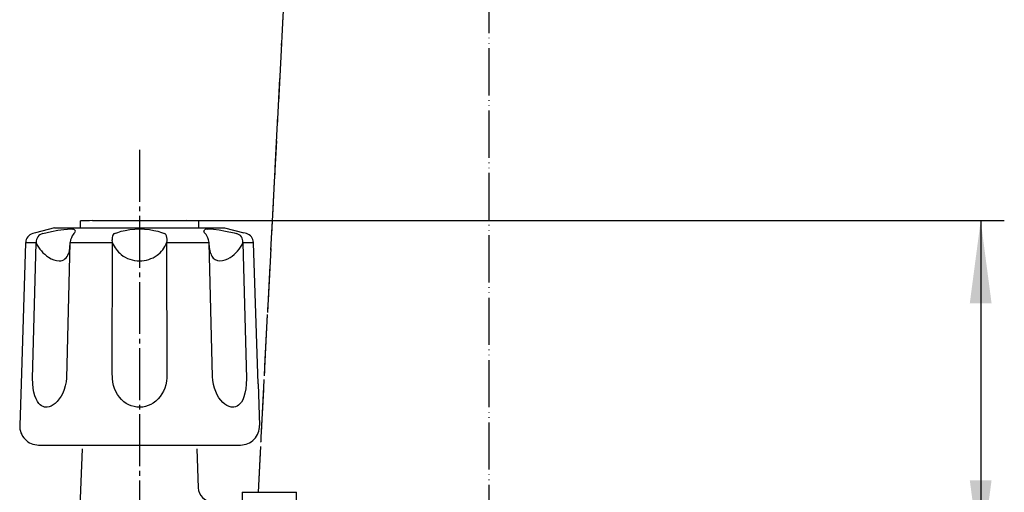
# Model space of a CAD drawing. Units: millimetres. Extents: x 0 to 1050, y 0 to 1485.
# Drawn here: x 729 to 937, y 391 to 491 of the extents above; entities that cross this region are included whole.
import ezdxf

# ---------------------------------------------------------------- set-up
doc = ezdxf.new("R2010")
doc.units = ezdxf.units.MM
doc.linetypes.add('DASH_CENTER', pattern=[14, 11, -1, 1, -1])
doc.linetypes.add('PHANTOM', pattern=[13, 10, -1, 0, -1, 0, -1])
doc.layers.add('1', color=7, linetype='Continuous')
doc.layers.add('18', color=7, linetype='Continuous')
doc.styles.add('CONVERTER_11', font='MS Mincho.ttf', dxfattribs={"width": 0.89})
doc.dimstyles.new('ME10_DIM_10', dxfattribs={"dimtxt": 17.5, "dimasz": 17.5, "dimexe": 5, "dimexo": 0, "dimgap": 5, "dimtad": 1, "dimdsep": 46, "dimtxsty": 'CONVERTER_11', "dimsah": 1, "dimcen": 0.09, "dimclrd": 2, "dimclre": 2, "dimclrt": 7, "dimadec": 0, "dimazin": 0, "dimtfac": 1, "dimtdec": 4, "dimtix": 1, "dimtmove": 0, "dimatfit": 3, "dimfxl": 1, "dimtolj": 1, "dimtzin": 0, "dimarcsym": 0})

# ---------------------------------------------------------------- blocks, each defined once
blk = doc.blocks.new('84-34-BK', base_point=(398.43, 2166.67))
at = {"layer": '1', "color": 7, "linetype": 'Continuous'}
for p, q in [((741.78, 446.69), (741.78, 448.12)), ((744.28, 448.19), (754.28, 448.19)), ((754.28, 448.19), (764.28, 448.19)), ((766.78, 448.12), (766.78, 446.69)), ((741.78, 446.69), (766.78, 446.69))]:
    blk.add_line(p, q, dxfattribs=at)
for start, end in [(91.4325, 91.7908), (88.2092, 88.5675)]:
    blk.add_arc((754.28, 48.31), 400, start, end, dxfattribs=at)
blk = doc.blocks.new('84-34X-B-LH', base_point=(1411.55, 11213.49))
blk.add_blockref('84-34-BK', (398.43, 2166.67))
blk = doc.blocks.new('81-8-LHK__3', base_point=(285.94, 2034.93))
at = {"layer": '18', "color": 7, "linetype": 'Continuous'}
for p, q in [((736.28, 446.69), (732.23, 445.6)), ((735.65, 445.89), (737, 446.15)), ((736.28, 446.69), (772.28, 446.69)), ((737, 446.15), (738.27, 446.34)), ((738.27, 446.34), (739.01, 446.41)), ((739.01, 446.41), (739.61, 446.42)), ((739.61, 446.42), (740.09, 446.37)), ((749.66, 445.7), (750.41, 445.93)), ((750.41, 445.93), (751.24, 446.12)), ((751.24, 446.12), (752.2, 446.28)), ((752.2, 446.28), (753.24, 446.38)), ((753.24, 446.38), (754.28, 446.42)), ((754.28, 446.42), (755.32, 446.38)), ((755.32, 446.38), (756.35, 446.28)), ((756.35, 446.28), (757.31, 446.12)), ((757.31, 446.12), (758.14, 445.93)), ((758.14, 445.93), (758.89, 445.7)), ((768.69, 446.4), (769.22, 446.42)), ((769.22, 446.42), (769.9, 446.38)), ((769.9, 446.38), (771.11, 446.23)), ((771.11, 446.23), (772.45, 445.98)), ((772.28, 446.69), (776.33, 445.6)), ((772.45, 445.98), (774.29, 445.57)), ((732.23, 445.6), (731.66, 445.45)), ((733.79, 445.45), (735.65, 445.89)), ((739.69, 444.09), (739.57, 443.58)), ((739.84, 444.56), (739.69, 444.09)), ((740.03, 444.96), (739.84, 444.56)), ((740.21, 445.26), (740.03, 444.96)), ((740.38, 445.45), (740.21, 445.26)), ((740.57, 445.66), (740.38, 445.45)), ((740.68, 445.85), (740.57, 445.66)), ((748.52, 443.58), (748.45, 444.09)), ((748.99, 445.45), (749.66, 445.7)), ((758.89, 445.7), (759.56, 445.45)), ((767.98, 445.66), (767.87, 445.85)), ((768.18, 445.45), (767.98, 445.66)), ((768.34, 445.26), (768.18, 445.45)), ((768.52, 444.96), (768.34, 445.26)), ((768.71, 444.56), (768.52, 444.96)), ((768.87, 444.09), (768.71, 444.56)), ((768.99, 443.58), (768.87, 444.09)), ((774.29, 445.57), (774.77, 445.45)), ((776.89, 445.45), (776.33, 445.6)), ((730.17, 443.48), (729.2, 413.61)), ((730.18, 443.58), (730.17, 443.48)), ((730.18, 443.58), (732.39, 443.58)), ((731.64, 414.8), (732.4, 443.48)), ((732.4, 443.48), (732.39, 443.58)), ((739.55, 443.48), (738.81, 414.87)), ((739.36, 441.79), (739.21, 441.22)), ((739.46, 442.46), (739.36, 441.79)), ((739.55, 443.48), (739.46, 442.46)), ((739.57, 443.58), (739.55, 443.48)), ((739.57, 443.58), (748.52, 443.58)), ((748.51, 416.08), (748.54, 443.48)), ((748.54, 443.48), (748.52, 443.58)), ((760.03, 443.58), (760.01, 443.48)), ((760.01, 443.48), (760.03, 414.94)), ((760.03, 443.58), (768.99, 443.58)), ((769, 443.48), (768.99, 443.58)), ((769.09, 442.49), (769, 443.48)), ((769.73, 415.13), (769, 443.48)), ((769.19, 441.82), (769.09, 442.49)), ((769.34, 441.22), (769.19, 441.82)), ((776.16, 443.58), (778.37, 443.58)), ((776.16, 443.58), (776.16, 443.48)), ((776.16, 443.48), (776.91, 414.74)), ((778.38, 443.48), (778.37, 443.58)), ((779.35, 413.61), (778.38, 443.48)), ((731.68, 413.68), (731.64, 414.8)), ((738.81, 414.87), (738.72, 414.04)), ((748.53, 414.76), (748.51, 416.08)), ((748.62, 413.98), (748.53, 414.76)), ((760.03, 414.94), (759.96, 414.19)), ((769.79, 414.39), (769.73, 415.13)), ((776.91, 414.74), (776.87, 413.6)), ((729.2, 413.61), (728.91, 404.82)), ((731.78, 412.68), (731.68, 413.68)), ((731.93, 411.85), (731.78, 412.68)), ((738.55, 413.23), (738.32, 412.45)), ((738.72, 414.04), (738.55, 413.23)), ((748.77, 413.3), (748.62, 413.98)), ((748.99, 412.64), (748.77, 413.3)), ((749.26, 412), (748.99, 412.64)), ((759.6, 412.73), (759.34, 412.1)), ((759.82, 413.45), (759.6, 412.73)), ((759.96, 414.19), (759.82, 413.45)), ((769.93, 413.53), (769.79, 414.39)), ((770.15, 412.7), (769.93, 413.53)), ((770.41, 412), (770.15, 412.7)), ((776.76, 412.57), (776.58, 411.67)), ((776.87, 413.6), (776.76, 412.57)), ((779.35, 413.61), (779.64, 404.82)), ((732.14, 411.07), (731.93, 411.85)), ((732.37, 410.46), (732.14, 411.07)), ((737.66, 411.01), (737.28, 410.44)), ((738.02, 411.7), (737.66, 411.01)), ((738.32, 412.45), (738.02, 411.7)), ((749.6, 411.4), (749.26, 412)), ((750, 410.83), (749.6, 411.4)), ((750.46, 410.32), (750, 410.83)), ((758.64, 410.95), (758.21, 410.44)), ((759.02, 411.51), (758.64, 410.95)), ((759.34, 412.1), (759.02, 411.51)), ((770.72, 411.33), (770.41, 412)), ((771.08, 410.71), (770.72, 411.33)), ((771.49, 410.16), (771.08, 410.71)), ((776.36, 410.91), (776.1, 410.28)), ((776.58, 411.67), (776.36, 410.91)), ((732.65, 409.91), (732.37, 410.46)), ((732.93, 409.51), (732.65, 409.91)), ((733.25, 409.18), (732.93, 409.51)), ((733.55, 408.97), (733.25, 409.18)), ((733.86, 408.81), (733.55, 408.97)), ((734.19, 408.72), (733.86, 408.81)), ((734.54, 408.69), (734.19, 408.72)), ((734.73, 408.7), (734.54, 408.69)), ((735.12, 408.77), (734.73, 408.7)), ((735.56, 408.93), (735.12, 408.77)), ((735.99, 409.17), (735.56, 408.93)), ((736.42, 409.49), (735.99, 409.17)), ((736.87, 409.93), (736.42, 409.49)), ((737.28, 410.44), (736.87, 409.93)), ((750.98, 409.86), (750.46, 410.32)), ((751.46, 409.51), (750.98, 409.86)), ((751.98, 409.22), (751.46, 409.51)), ((752.53, 408.99), (751.98, 409.22)), ((753.1, 408.83), (752.53, 408.99)), ((753.68, 408.72), (753.1, 408.83)), ((754.28, 408.69), (753.68, 408.72)), ((754.35, 408.69), (754.28, 408.69)), ((754.95, 408.73), (754.35, 408.69)), ((755.54, 408.85), (754.95, 408.73)), ((756.11, 409.02), (755.54, 408.85)), ((756.66, 409.27), (756.11, 409.02)), ((757.18, 409.57), (756.66, 409.27)), ((757.72, 409.97), (757.18, 409.57)), ((758.21, 410.44), (757.72, 409.97)), ((771.93, 409.67), (771.49, 410.16)), ((772.35, 409.32), (771.93, 409.67)), ((772.77, 409.04), (772.35, 409.32)), ((773.21, 408.84), (772.77, 409.04)), ((773.64, 408.72), (773.21, 408.84)), ((774.01, 408.69), (773.64, 408.72)), ((774.2, 408.7), (774.01, 408.69)), ((774.56, 408.77), (774.2, 408.7)), ((774.91, 408.91), (774.56, 408.77)), ((775.23, 409.13), (774.91, 408.91)), ((775.52, 409.4), (775.23, 409.13)), ((775.82, 409.78), (775.52, 409.4)), ((776.1, 410.28), (775.82, 409.78)), ((732.91, 400.69), (775.64, 400.69))]:
    blk.add_line(p, q, dxfattribs=at)
for centre, radius, start, end in [((740.03, 445.51), 0.865, 45.525, 86.0852), ((740.42, 445.95), 0.279, 338.7428, 37.8431), ((768.15, 445.95), 0.297, 122.0248, 199.682), ((768.73, 444.95), 1.45, 91.575, 120.2222), ((732.19, 443.51), 2.01, 105.2724, 177.9316), ((734.17, 443.7), 1.79, 102.5226, 183.9028), ((750.47, 444.26), 2.02, 154.7751, 185.0362), ((749.3, 444.76), 0.755, 114.2077, 151.0102), ((759.21, 444.71), 0.821, 17.8254, 64.5696), ((757.49, 444.19), 2.62, 346.4692, 16.9734), ((774.38, 443.7), 1.79, 356.083, 77.4917), ((776.36, 443.51), 2.01, 2.0724, 74.7236), ((739.1, 446.62), 7.41, 205.0793, 236.6047), ((754.53, 445.99), 6.49, 202.6989, 230.0883), ((754.08, 445.96), 6.43, 307.3415, 337.3585), ((769.46, 446.61), 7.39, 302.6608, 334.9318), ((737.49, 444.09), 4.41, 235.9575, 267.3306), ((737.36, 441.55), 1.86, 267.7061, 307.5702), ((736.93, 441.84), 2.36, 311.552, 344.8318), ((754.19, 445.87), 6.19, 231.8363, 270.834), ((754.36, 445.9), 6.21, 269.1929, 305.5828), ((772.39, 442.16), 3.2, 197.1564, 207.7118), ((771.17, 441.48), 1.79, 206.4964, 272.979), ((771.04, 444.12), 4.43, 272.8204, 302.8621), ((732.91, 404.69), 4, 178.1323, 270), ((775.64, 404.69), 4, 270, 1.8677)]:
    blk.add_arc(centre, radius, start, end, dxfattribs=at)
blk = doc.blocks.new('81-8-2LHC__4', base_point=(1789.31, 11097.17))
at = {"layer": '1'}
blk.add_blockref('81-8-LHK__3', (285.94, 2034.93), dxfattribs=at)
blk = doc.blocks.new('K13-0', base_point=(258.69, 704.97))
at = {"layer": '1', "color": 7, "linetype": 'Continuous'}
for p, q in [((741.29, 376.24), (742.18, 399.89)), ((766.37, 399.89), (766.68, 391.63))]:
    blk.add_line(p, q, dxfattribs=at)
blk.add_arc((769.68, 391.74), 3, 182.1769, 270, dxfattribs=at)
blk = doc.blocks.new('32-43AK__8', base_point=(482.66, 170.17))
at = {"layer": '1', "color": 7, "linetype": 'Continuous'}
for p, q in [((775.98, 390.68), (775.98, 360.81)), ((775.98, 390.68), (787.48, 390.68)), ((787.48, 360.81), (787.48, 390.68))]:
    blk.add_line(p, q, dxfattribs=at)
blk = doc.blocks.new('U3-8X__10', base_point=(400.28, 470.74))
at = {"layer": '1'}
blk.add_blockref('32-43AK__8', (482.66, 170.17), dxfattribs=at)
blk = doc.blocks.new('S30-87TX', base_point=(40.5, -437.07))
at = {"layer": '1', "color": 4, "linetype": 'PHANTOM'}
blk.add_line((790.78, 610.08), (779.35, 390.68), dxfattribs=at)
blk = doc.blocks.new('*D36')
at = {"layer": '1', "color": 2, "linetype": 'Continuous'}
for p, q in [((754.28, 448.19), (937.28, 448.19)), ((932.28, 448.19), (932.28, 375.74)), ((820.93, 375.74), (937.28, 375.74)), ((932.28, 375.74), (932.28, 273.81))]:
    blk.add_line(p, q, dxfattribs=at)
at = {"layer": '1', "color": 2}
for points in [[(934.58, 430.69), (929.97, 430.69), (932.28, 448.19)], [(929.97, 393.24), (934.58, 393.24), (932.28, 375.74)]]:
    blk.add_solid(points, dxfattribs=at)
at = {"layer": '1', "color": 7, "insert": (927.28, 273.81), "char_height": 17.5, "attachment_point": 7, "rotation": 90, "line_spacing_factor": 0.454545, "style": 'CONVERTER_11'}
blk.add_mtext('72リフト5', dxfattribs=at)

msp = doc.modelspace()

# ---------------------------------------------------------------- linework, layer by layer
at = {"layer": '1', "color": 2, "linetype": 'PHANTOM'}
msp.add_line((828.276, 289.872), (828.276, 991.807), dxfattribs=at)
at = {"layer": '1', "color": 2, "linetype": 'DASH_CENTER'}
for p, q in [((790.776, 610.084), (779.35, 390.676)), ((754.276, 463.187), (754.276, 287.282))]:
    msp.add_line(p, q, dxfattribs=at)

# ---------------------------------------------------------------- block references
for name, p in [('U3-8X__10', (400.276, 470.743)), ('K13-0', (258.694, 704.975))]:
    msp.add_blockref(name, p)
at = {"layer": '1'}
for name, p in [('81-8-2LHC__4', (1789.31, 11097.167)), ('84-34X-B-LH', (1411.553, 11213.491)), ('S30-87TX', (40.495, -437.069))]:
    msp.add_blockref(name, p, dxfattribs=at)

# ---------------------------------------------------------------- dimensions: what is measured, and where the dimension line sits
dim = msp.add_linear_dim(base=(932.276, 448.187), p1=(820.93, 375.744), p2=(754.276, 448.187), angle=90, text='72リフト5', dimstyle='ME10_DIM_10', dxfattribs=at)
dim.commit()
dim.dimension.update_dxf_attribs({"geometry": '*D36', "text_midpoint": (918.526, 321.056), "text_rotation": 90})

doc.saveas('drawing.dxf')
